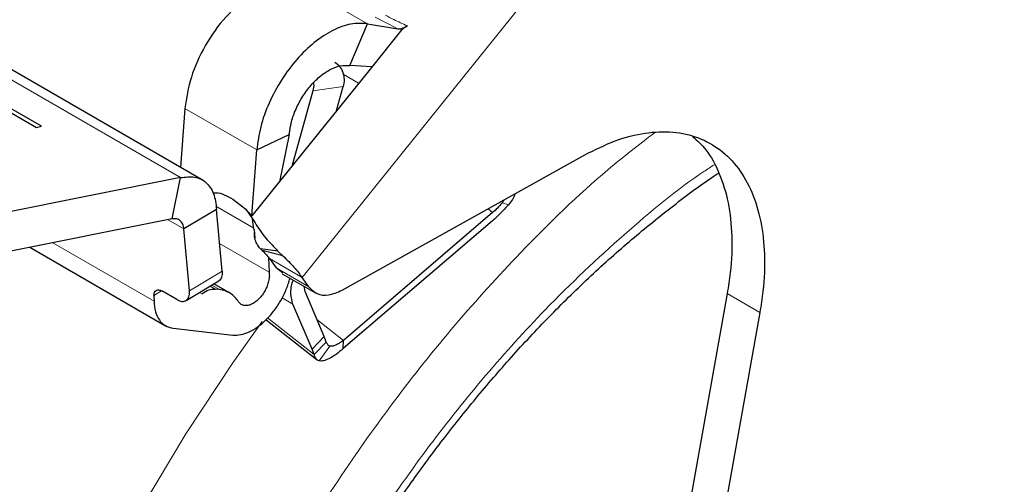
# Model space of a CAD drawing. Units: millimetres. Extents: x 0 to 210, y 0 to 297.
# Drawn here: x 134 to 137, y 95 to 97 of the extents above; entities that cross this region are included whole.
import ezdxf

# ---------------------------------------------------------------- set-up
doc = ezdxf.new("R2010")
doc.units = ezdxf.units.MM
doc.linetypes.add('SLD-Durchgehend', pattern=[0])

msp = doc.modelspace()

# ---------------------------------------------------------------- linework, layer by layer
at = {"color": 8, "linetype": 'SLD-Durchgehend', "lineweight": 18}
for p, q in [((135.77519, 97.07522), (134.89733, 95.98318)), ((133.15181, 97.07109), (134.56817, 96.25344)), ((134.87952, 96.78245), (135.07398, 96.6702)), ((135.15655, 96.65594), (135.09495, 96.68803)), ((135.00796, 96.53337), (135.05012, 96.50903)), ((135.00855, 96.49987), (134.92599, 96.48866)), ((134.77436, 96.32848), (134.5799, 96.44073)), ((134.76638, 96.11715), (134.66379, 96.17637)), ((135.40108, 96.16947), (135.41254, 96.15874)), ((135.45541, 96.18027), (135.43856, 96.18502)), ((134.57716, 96.11455), (134.53408, 96.13942)), ((134.76685, 96.1134), (134.76684, 96.1135)), ((134.49636, 95.91904), (134.22224, 96.07729)), ((134.67372, 96.07549), (134.8078, 95.99809)), ((134.89733, 95.98318), (134.80894, 96.0342)), ((134.82677, 96.00898), (134.91516, 95.95795)), ((134.59208, 95.94699), (134.68045, 95.99992)), ((134.66184, 95.95197), (134.64785, 95.96004)), ((134.65231, 95.96272), (134.67318, 95.95067)), ((134.51644, 95.947), (134.4961, 95.93481)), ((134.61945, 95.94303), (134.62605, 95.93922)), ((134.84293, 95.92822), (134.87213, 95.91137)), ((136.13616, 95.88848), (136.04777, 95.9395)), ((134.80367, 95.87361), (134.92954, 95.77462)), ((134.93737, 95.86917), (135.00874, 95.81304)), ((134.92396, 95.78934), (134.95685, 95.8233)), ((134.97197, 95.79771), (134.9431, 95.75752))]:
    msp.add_line(p, q, dxfattribs=at)
at = {"color": 7, "linetype": 'SLD-Durchgehend', "lineweight": 25}
for p, q in [((134.62883, 96.24601), (133.20399, 97.06855)), ((133.32973, 96.87862), (134.17826, 96.38877)), ((134.19193, 96.39246), (133.3434, 96.8823)), ((135.02584, 96.5568), (135.07398, 96.6702)), ((135.07398, 96.6702), (135.15655, 96.65594)), ((135.16679, 96.65417), (135.08088, 96.5473)), ((135.18207, 96.66424), (135.16679, 96.65417)), ((135.08088, 96.5473), (134.85484, 96.26611)), ((135.0855, 96.55306), (135.02584, 96.5568)), ((134.92599, 96.48866), (134.86905, 96.28379)), ((134.99048, 96.43485), (135.00855, 96.49987)), ((134.5799, 96.44073), (134.5683, 96.28095)), ((134.17826, 96.38877), (134.19193, 96.39246)), ((134.77436, 96.32848), (134.86241, 96.37041)), ((134.86241, 96.37041), (134.83578, 96.24241)), ((134.76139, 96.14987), (134.77436, 96.32848)), ((135.00507, 95.94883), (135.66251, 96.31511)), ((134.56817, 96.25344), (134.08218, 96.15661)), ((134.54541, 96.14168), (134.56817, 96.25344)), ((134.85484, 96.26611), (134.76139, 96.14987)), ((134.70946, 96.19561), (134.74444, 96.16851)), ((134.66553, 96.16748), (134.57716, 96.11455)), ((134.68045, 95.99992), (134.66553, 96.16748)), ((134.74444, 96.16851), (134.76323, 96.14213)), ((134.74444, 96.16851), (134.76139, 96.14987)), ((134.54541, 96.14168), (134.05942, 96.04485)), ((134.76684, 96.1135), (134.76323, 96.14213)), ((135.41254, 96.15874), (135.00874, 95.81304)), ((134.59208, 95.94699), (134.57716, 96.11455)), ((135.41205, 96.13646), (135.00825, 95.79076)), ((134.76685, 96.1134), (134.76901, 96.0901)), ((134.15984, 96.06486), (134.52746, 95.85263)), ((134.83181, 96.05488), (134.78431, 96.06102)), ((134.78431, 96.06102), (134.78932, 96.05611)), ((134.84526, 96.0419), (134.78932, 96.05611)), ((134.80639, 96.03737), (134.8078, 95.99809)), ((134.80894, 96.0342), (134.82677, 96.00898)), ((134.83181, 96.05488), (134.84526, 96.0419)), ((134.84445, 95.99505), (134.82677, 96.00898)), ((134.84346, 95.99353), (134.93185, 95.9425)), ((134.86336, 95.9775), (134.86445, 95.98141)), ((134.91516, 95.95795), (134.89733, 95.98318)), ((134.58292, 95.92115), (134.67129, 95.97409)), ((134.70055, 95.94181), (134.65821, 95.96625)), ((134.90502, 95.94532), (134.90241, 95.95949)), ((134.4961, 95.93481), (134.49636, 95.91904)), ((134.55758, 95.92336), (134.51692, 95.94683)), ((134.67318, 95.95067), (134.66184, 95.95197)), ((134.95685, 95.8233), (134.90502, 95.94532)), ((136.04777, 95.9395), (135.7145, 94.08019)), ((134.92396, 95.78934), (134.87213, 95.91137)), ((136.13616, 95.88848), (135.80289, 94.02916)), ((134.79951, 95.86893), (134.93764, 95.7603)), ((134.54791, 95.84603), (134.70978, 95.8275)), ((134.96244, 95.80857), (134.95685, 95.8233)), ((134.92954, 95.77462), (134.96244, 95.80857)), ((135.00825, 95.79076), (135.00874, 95.81304)), ((134.92954, 95.77462), (134.92396, 95.78934))]:
    msp.add_line(p, q, dxfattribs=at)
at = {"color": 8, "linetype": 'SLD-Durchgehend', "lineweight": 18, "flags": 128}
msp.add_lwpolyline([(134.76564, 91.73846), (134.64473, 91.77399), (134.52149, 91.82745), (134.40676, 91.89624), (134.3012, 91.97995), (134.20541, 92.07811), (134.11995, 92.19016), (134.04531, 92.31545), (133.98191, 92.45327), (133.93011, 92.60282), (133.89021, 92.76326), (133.86244, 92.93366), (133.84697, 93.11304), (133.84387, 93.30038), (133.85316, 93.4946), (133.8748, 93.6946), (133.90866, 93.89922), (133.95454, 94.1073), (134.01218, 94.31764), (134.08125, 94.52904), (134.16136, 94.74029), (134.25205, 94.95017), (134.35279, 95.15749), (134.46302, 95.36106), (134.58209, 95.55971), (134.70933, 95.7523), (134.78886, 95.86389)], dxfattribs=at)
at = {"color": 7, "linetype": 'SLD-Durchgehend', "lineweight": 25}
for points in [[(134.75538, 96.74602), (134.73316, 96.72813), (134.6887, 96.69236), (134.63317, 96.61302), (134.5926, 96.52516), (134.58413, 96.46887), (134.5799, 96.44073)], [(135.07398, 96.6702), (135.0593, 96.67101), (135.02996, 96.67264), (134.97999, 96.65408), (134.92973, 96.62132), (134.88189, 96.57503), (134.83969, 96.51863), (134.80619, 96.45586), (134.78245, 96.39035), (134.77705, 96.3491), (134.77436, 96.32848)], [(134.86241, 96.37041), (134.86388, 96.38166), (134.86682, 96.40416), (134.87977, 96.4399), (134.89804, 96.47413), (134.92106, 96.5049), (134.94716, 96.53015), (134.97457, 96.54802), (135.00183, 96.55814), (135.01783, 96.55725), (135.02584, 96.5568)], [(134.56817, 96.25344), (134.58126, 96.25516), (134.60743, 96.2586), (134.63828, 96.24222), (134.65992, 96.2122), (134.66366, 96.18239), (134.66553, 96.16748)], [(135.45541, 96.18027), (135.44851, 96.17242), (135.43472, 96.15674), (135.41961, 96.14322), (135.41205, 96.13646)], [(135.43856, 96.18502), (135.43442, 96.18031), (135.42614, 96.1709), (135.41708, 96.16279), (135.41254, 96.15874)], [(134.57716, 96.11455), (134.57636, 96.1191), (134.57476, 96.1282), (134.56762, 96.1375), (134.55776, 96.14277), (134.54953, 96.14204), (134.54541, 96.14168)], [(134.8078, 95.99809), (134.80823, 95.99373), (134.80908, 95.98499), (134.80674, 95.97476), (134.80557, 95.96965)], [(134.70978, 95.8275), (134.71665, 95.82738), (134.73038, 95.82712), (134.75329, 95.83495), (134.77653, 95.84845), (134.79923, 95.86754), (134.82028, 95.89118), (134.8386, 95.91828), (134.85373, 95.94758), (134.86015, 95.96753), (134.86336, 95.9775)], [(134.80557, 95.96965), (134.80423, 95.96549), (134.80155, 95.95718), (134.79525, 95.94497), (134.78762, 95.93368), (134.77884, 95.92383), (134.76939, 95.91588), (134.7597, 95.91026), (134.75016, 95.90699), (134.74444, 95.9071), (134.74158, 95.90715)], [(134.62605, 95.93922), (134.63232, 95.94335), (134.64486, 95.95161), (134.65618, 95.95185), (134.66184, 95.95197)], [(134.72529, 95.91751), (134.71847, 95.92616), (134.70483, 95.94346), (134.68373, 95.94827), (134.67318, 95.95067)], [(134.49636, 95.91904), (134.49719, 95.90919), (134.49883, 95.8895), (134.50977, 95.86712), (134.52587, 95.85119), (134.54056, 95.84775), (134.54791, 95.84603)], [(134.74158, 95.90715), (134.73828, 95.9079), (134.73169, 95.9094), (134.72742, 95.91481), (134.72529, 95.91751)], [(135.00874, 95.81304), (135.00509, 95.81032), (134.99781, 95.80488), (134.98762, 95.79956), (134.97858, 95.79668), (134.97417, 95.79737), (134.97197, 95.79771)], [(135.00825, 95.79076), (135.00171, 95.78524), (134.98864, 95.77418), (134.97046, 95.76304), (134.95446, 95.75655), (134.94689, 95.7572), (134.9431, 95.75752)]]:
    msp.add_open_spline(points, degree=3, dxfattribs=at)
at = {"color": 8, "linetype": 'SLD-Durchgehend', "lineweight": 18}
for points, knots in [([(135.12248, 96.69332), (135.12985, 96.68927), (135.14781, 96.67941), (135.16936, 96.66987), (135.18207, 96.66424)], [0, 0, 0, 0, 0.4102346, 1, 1, 1, 1]), ([(137.88357, 96.4318), (137.89087, 96.42184), (137.9313, 96.36671), (137.99507, 96.23086), (138.06694, 96.02186), (138.11102, 95.77207), (138.12558, 95.5068), (138.1111, 95.22468), (138.06661, 94.92404), (137.99623, 94.63193), (137.9081, 94.35747), (137.80919, 94.10494), (137.69285, 93.85361), (137.55966, 93.6063), (137.41208, 93.3673), (137.25259, 93.14087), (137.08335, 92.92899), (136.88973, 92.71533), (136.67196, 92.50887), (136.43385, 92.31807), (136.275, 92.2199), (136.19679, 92.17157)], [0, 0, 0, 0, 0.0107545, 0.0595424, 0.1219542, 0.1826595, 0.2415367, 0.3004181, 0.3611233, 0.423531, 0.4723236, 0.5211115, 0.5709423, 0.6207683, 0.6705992, 0.7204252, 0.7692178, 0.8180057, 0.8804176, 0.9411217, 1, 1, 1, 1]), ([(136.19679, 92.17157), (136.11858, 92.1296), (135.95973, 92.04437), (135.72162, 91.96026), (135.50384, 91.91528), (135.31023, 91.90539), (135.14099, 91.92188), (134.9815, 91.96416), (134.83392, 92.03277), (134.70073, 92.1263), (134.58439, 92.24331), (134.48549, 92.38165), (134.39735, 92.55435), (134.32698, 92.76521), (134.28248, 93.01448), (134.26803, 93.27988), (134.28248, 93.56197), (134.32698, 93.86262), (134.39735, 94.15472), (134.48549, 94.42918), (134.5844, 94.68171), (134.70073, 94.93305), (134.83393, 95.18035), (134.9815, 95.41937), (135.14101, 95.64572), (135.3102, 95.85787), (135.50399, 96.07045), (135.68491, 96.24684), (135.80881, 96.34234), (135.85093, 96.3748)], [0, 0, 0, 0, 0.0411899, 0.0836572, 0.1273147, 0.1614477, 0.1955774, 0.2304367, 0.2652927, 0.3001519, 0.3350079, 0.3691409, 0.4032706, 0.446931, 0.4893976, 0.5305853, 0.571776, 0.6142424, 0.6579, 0.692033, 0.7261627, 0.761022, 0.7958779, 0.8307372, 0.8655932, 0.8997262, 0.9338559, 0.9775163, 1, 1, 1, 1]), ([(136.19679, 92.37922), (136.12589, 92.34118), (135.9819, 92.26392), (135.76604, 92.18766), (135.56862, 92.14689), (135.3931, 92.13792), (135.23968, 92.15287), (135.09509, 92.1912), (134.96131, 92.25339), (134.84056, 92.33818), (134.7351, 92.44425), (134.64543, 92.56966), (134.56554, 92.72622), (134.50174, 92.91737), (134.4614, 93.14334), (134.4483, 93.38394), (134.4614, 93.63966), (134.50174, 93.91221), (134.56553, 94.17701), (134.64543, 94.42582), (134.73509, 94.65475), (134.84056, 94.88259), (134.9613, 95.10679), (135.09509, 95.32344), (135.23966, 95.52873), (135.3931, 95.72072), (135.56858, 95.91479), (135.76616, 96.10015), (135.921, 96.22947), (136.00334, 96.2822), (136.01271, 96.2882)], [0, 0, 0, 0, 0.0401667, 0.0815791, 0.1241567, 0.1574397, 0.1907262, 0.2247174, 0.2587122, 0.2927033, 0.3266981, 0.3599811, 0.3932676, 0.4358421, 0.4772552, 0.5174243, 0.5575903, 0.5990034, 0.641581, 0.674864, 0.7081505, 0.7421417, 0.7761365, 0.8101277, 0.8441225, 0.8774054, 0.910692, 0.9532664, 0.9946803, 1, 1, 1, 1]), ([(137.77136, 96.16323), (137.78764, 96.13305), (137.83616, 96.04311), (137.89129, 95.86866), (137.93233, 95.64347), (137.94525, 95.40268), (137.9322, 95.14701), (137.89185, 94.87444), (137.82806, 94.60964), (137.74816, 94.36083), (137.6585, 94.13191), (137.55303, 93.90406), (137.43229, 93.67987), (137.2985, 93.4632), (137.15392, 93.25794), (137.0005, 93.06586), (136.82498, 92.87217), (136.62755, 92.685), (136.4117, 92.51203), (136.2677, 92.42304), (136.19679, 92.37922)], [0, 0, 0, 0, 0.03241656, 0.0966241, 0.15908019, 0.21966016, 0.28023536, 0.34269152, 0.40690376, 0.45709863, 0.50729881, 0.55856173, 0.60983007, 0.661093, 0.71236134, 0.76255621, 0.81275639, 0.87696393, 0.93942122, 1, 1, 1, 1])]:
    msp.add_open_spline(points, degree=3, knots=knots, dxfattribs=at)
at = {"color": 7, "linetype": 'SLD-Durchgehend', "lineweight": 25}
for points, knots in [([(135.15655, 96.65594), (135.15807, 96.65583), (135.1613, 96.6556), (135.16749, 96.65712), (135.17377, 96.65965), (135.17873, 96.66225), (135.18123, 96.66374), (135.18207, 96.66424)], [0, 0, 0, 0, 0.2188836, 0.4661695, 0.7292593, 0.9089031, 1, 1, 1, 1]), ([(134.98582, 96.5657), (134.99031, 96.56232), (134.99918, 96.55562), (135.00782, 96.53841), (135.01194, 96.51878), (135.00969, 96.50622), (135.00855, 96.49987)], [0, 0, 0, 0, 0.2522057, 0.4988832, 0.7464133, 1, 1, 1, 1]), ([(134.92773, 96.50993), (134.92787, 96.50924), (134.92934, 96.50208), (134.92758, 96.49503), (134.92599, 96.48866)], [0, 0, 0, 0, 0.0957333, 1, 1, 1, 1]), ([(135.66251, 96.31511), (135.68991, 96.32885), (135.74551, 96.35673), (135.82589, 96.37659), (135.90211, 96.37963), (135.97064, 96.36422), (136.03076, 96.33091), (136.07969, 96.28114), (136.11691, 96.21546), (136.14076, 96.13691), (136.15075, 96.04624), (136.14782, 95.96207), (136.1392, 95.9077), (136.13616, 95.88848)], [0, 0, 0, 0, 0.0933857, 0.1894787, 0.2828648, 0.3789592, 0.4723579, 0.5684662, 0.6618594, 0.7579615, 0.8513514, 0.9474497, 1, 1, 1, 1]), ([(135.95508, 96.36433), (135.96711, 96.35324), (135.99614, 96.32649), (136.02831, 96.2657), (136.05264, 96.1873), (136.06227, 96.09675), (136.05937, 96.01264), (136.05082, 95.95874), (136.04777, 95.9395)], [0, 0, 0, 0, 0.1344734, 0.3244886, 0.5145047, 0.7045133, 0.8945221, 1, 1, 1, 1]), ([(134.97927, 95.09619), (135.01324, 95.1533), (135.06089, 95.23341), (135.1363, 95.34789), (135.20254, 95.4434), (135.28464, 95.55364), (135.37383, 95.66498), (135.47015, 95.77624), (135.57215, 95.88488), (135.67879, 95.98905), (135.7891, 96.08769), (135.90217, 96.1784), (135.98122, 96.238), (136.02237, 96.26454), (136.02507, 96.26628)], [0, 0, 0, 0, 0.1191628, 0.1671732, 0.246759, 0.3291071, 0.4171357, 0.5086364, 0.6027063, 0.6986257, 0.7958868, 0.894121, 0.993063, 1, 1, 1, 1]), ([(134.65553, 96.21229), (134.65837, 96.21254), (134.6751, 96.21403), (134.69387, 96.20396), (134.70946, 96.19561)], [0, 0, 0, 0, 0.1696262, 1, 1, 1, 1]), ([(135.43856, 96.18502), (135.44079, 96.18769), (135.44303, 96.19036), (135.44423, 96.1935), (135.44424, 96.19351)], [0, 0, 0, 0, 0.9972267, 1, 1, 1, 1]), ([(135.47304, 96.20955), (135.47302, 96.20949), (135.47091, 96.1988), (135.46314, 96.18951), (135.45541, 96.18027)], [0, 0, 0, 0, 0.00586215, 1, 1, 1, 1]), ([(134.76323, 96.14213), (134.77176, 96.12779), (134.78885, 96.09904), (134.8154, 96.07131), (134.82935, 96.05735), (134.83181, 96.05488)], [0, 0, 0, 0, 0.4504998, 0.9028757, 1, 1, 1, 1]), ([(134.78431, 96.06102), (134.78142, 96.06456), (134.77563, 96.07163), (134.76917, 96.08619), (134.76776, 96.09772), (134.76786, 96.10449), (134.76787, 96.10528)], [0, 0, 0, 0, 0.2841817, 0.5686146, 0.9492197, 1, 1, 1, 1]), ([(134.78932, 96.05611), (134.79332, 96.05216), (134.80132, 96.04426), (134.8064, 96.03756), (134.80894, 96.0342)], [0, 0, 0, 0, 0.5000103, 1, 1, 1, 1]), ([(134.84526, 96.0419), (134.85585, 96.03128), (134.87703, 96.01004), (134.89056, 95.99213), (134.89733, 95.98318)], [0, 0, 0, 0, 0.5000008, 1, 1, 1, 1]), ([(134.68045, 95.99992), (134.68055, 95.99699), (134.68076, 95.99125), (134.67915, 95.98396), (134.67611, 95.97832), (134.67335, 95.97507), (134.67141, 95.97423), (134.67125, 95.97416)], [0, 0, 0, 0, 0.2527278, 0.4959043, 0.7370962, 0.9785013, 1, 1, 1, 1]), ([(134.87213, 95.91137), (134.86986, 95.92022), (134.86533, 95.93794), (134.8674, 95.96265), (134.8727, 95.97539), (134.87312, 95.9764)], [0, 0, 0, 0, 0.47941917, 0.95883833, 1, 1, 1, 1]), ([(134.91516, 95.95795), (134.92216, 95.95081), (134.93617, 95.93653), (134.96837, 95.93285), (134.99265, 95.94343), (135.00507, 95.94883)], [0, 0, 0, 0, 0.3283515, 0.6566994, 1, 1, 1, 1]), ([(134.4961, 95.93481), (134.49636, 95.93785), (134.49687, 95.94389), (134.50174, 95.94893), (134.50857, 95.95061), (134.51412, 95.9481), (134.51692, 95.94683)], [0, 0, 0, 0, 0.2523782, 0.5010989, 0.7484078, 1, 1, 1, 1]), ([(134.55758, 95.92336), (134.56009, 95.92209), (134.56501, 95.91961), (134.57198, 95.91825), (134.57821, 95.91874), (134.58353, 95.92115), (134.58781, 95.92527), (134.59076, 95.93105), (134.59239, 95.9383), (134.59218, 95.94405), (134.59208, 95.94699)], [0, 0, 0, 0, 0.128546, 0.2524846, 0.3751826, 0.4987292, 0.6223972, 0.7459561, 0.8705315, 1, 1, 1, 1]), ([(134.96244, 95.80857), (134.96378, 95.80589), (134.96643, 95.80056), (134.97013, 95.79866), (134.97197, 95.79771)], [0, 0, 0, 0, 0.5036563, 1, 1, 1, 1]), ([(134.9431, 95.75752), (134.9401, 95.75891), (134.93412, 95.76168), (134.93107, 95.77032), (134.92954, 95.77462)], [0, 0, 0, 0, 0.5013901, 1, 1, 1, 1])]:
    msp.add_open_spline(points, degree=3, knots=knots, dxfattribs=at)

doc.saveas('drawing.dxf')
